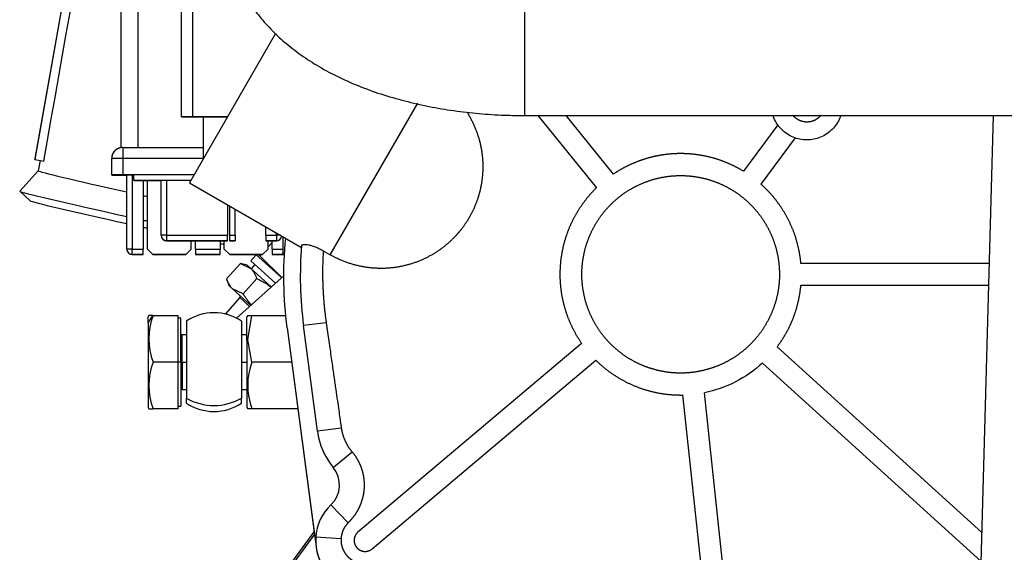
# Model space of a CAD drawing. Units: millimetres. Extents: x 8 to 289, y 8 to 202.
# Drawn here: x 229 to 247, y 144 to 154 of the extents above; entities that cross this region are included whole.
import ezdxf

# ---------------------------------------------------------------- set-up
doc = ezdxf.new("R2010")
doc.units = ezdxf.units.MM
for name, color, linetype in [('13814070_BOMBA_E', 7, 'Continuous'), ('13814072_RACORD_', 7, 'Continuous'), ('13814073_ARADNEL', 7, 'Continuous'), ('13827005_RELE_BU', 7, 'Continuous'), ('17211006_TUBO_GO', 7, 'Continuous'), ('17220017_PLACA_T', 7, 'Continuous'), ('17610012.1_REVB_', 7, 'Continuous'), ('17610012.2_MITAD', 7, 'Continuous'), ('18517005.1_RELE_', 7, 'Continuous'), ('31A00-01930_000_', 7, 'Continuous'), ('Predeterminado', 7, 'Continuous')]:
    doc.layers.add(name, color=color, linetype=linetype)

# ---------------------------------------------------------------- blocks, each defined once
blk = doc.blocks.new('SE1')
at = {"layer": '13814070_BOMBA_E', "color": 7, "linetype": 'Continuous'}
for p, q in [((233.521, 149.459), (233.596, 149.542)), ((233.299, 149.32), (233.765, 148.9)), ((233.373, 149.294), (233.338, 149.32)), ((233.373, 149.294), (233.396, 149.32)), ((233.768, 148.903), (233.373, 149.294))]:
    blk.add_line(p, q, dxfattribs=at)
at = {"layer": '13814072_RACORD_', "color": 7, "linetype": 'Continuous'}
for p, q in [((233.015, 149.155), (232.764, 148.877)), ((233.015, 149.155), (233.207, 149.067)), ((233.137, 149.129), (233.015, 149.155)), ((233.207, 149.067), (233.137, 149.129)), ((233.278, 149.137), (233.211, 149.062)), ((233.207, 149.067), (233.579, 148.732)), ((232.764, 148.877), (232.803, 148.758)), ((232.872, 148.695), (232.803, 148.758)), ((233.315, 148.885), (233.064, 148.606)), ((233.205, 148.395), (232.872, 148.695)), ((233.064, 148.606), (232.872, 148.695)), ((233.005, 148.535), (232.737, 148.237)), ((233.183, 148.375), (233.005, 148.535))]:
    blk.add_line(p, q, dxfattribs=at)
for centre, radius, start, end in [((232.934, 148.781), 0.395, 15.28, 46.3358), ((233.145, 148.981), 0.395, 195.28, 226.3358), ((232.983, 148.555), 0.03, 318, 48)]:
    blk.add_arc(centre, radius, start, end, dxfattribs=at)
for points, knots in [([(233.315, 148.885), (233.377, 148.855), (233.437, 148.822), (233.522, 148.767), (233.548, 148.749), (233.574, 148.73)], [0, 0, 0, 0, 0.5, 0.5, 0.7355656, 0.7355656, 0.7355656, 0.7355656]), ([(233.213, 148.402), (233.203, 148.414), (233.193, 148.426), (233.14, 148.491), (233.1, 148.548), (233.064, 148.606)], [0.385077, 0.385077, 0.385077, 0.385077, 0.5, 0.5, 1, 1, 1, 1])]:
    blk.add_open_spline(points, degree=3, knots=knots, dxfattribs=at)
at = {"layer": '13814073_ARADNEL', "color": 7, "linetype": 'Continuous'}
for p in [(233.304, 149.315), (233.653, 148.799)]:
    blk.add_line(p, (233.204, 149.204), dxfattribs=at)
at = {"layer": '13827005_RELE_BU', "color": 7, "linetype": 'Continuous'}
for p, q in [((230.846, 151.272), (230.846, 154.472)), ((231.146, 154.472), (231.146, 151.272)), ((230.871, 151.272), (231.146, 151.272)), ((230.871, 151.272), (230.871, 151.072)), ((231.146, 151.272), (232.342, 151.272)), ((230.671, 151.072), (230.671, 151.073)), ((230.671, 150.772), (230.671, 151.072)), ((230.871, 151.072), (230.871, 150.772)), ((232.342, 151.072), (230.871, 151.072)), ((230.671, 150.772), (230.671, 150.769)), ((232.17, 150.772), (230.871, 150.772)), ((230.871, 150.769), (230.946, 150.769)), ((230.946, 150.77), (230.946, 150.77)), ((230.946, 149.42), (230.946, 150.77)), ((231.071, 150.77), (231.046, 150.77)), ((231.046, 150.77), (231.046, 149.42)), ((232.17, 150.772), (231.071, 150.772)), ((231.071, 150.672), (231.071, 150.772)), ((232.112, 150.672), (231.071, 150.672)), ((231.071, 150.672), (231.071, 150.671)), ((231.071, 150.671), (231.571, 150.671)), ((231.246, 150.67), (231.246, 149.42)), ((231.571, 150.67), (231.246, 150.67)), ((231.246, 150.67), (231.321, 150.67)), ((231.571, 150.67), (231.321, 150.67)), ((231.321, 149.42), (231.321, 150.67)), ((231.571, 150.672), (231.571, 150.671)), ((231.571, 149.672), (231.571, 150.672)), ((231.671, 150.672), (231.671, 149.672)), ((232.112, 150.672), (231.671, 150.672)), ((232.778, 150.229), (232.778, 149.672)), ((232.821, 149.672), (232.821, 150.204)), ((232.921, 149.672), (232.921, 150.147)), ((233.478, 149.672), (233.478, 149.825)), ((231.571, 149.671), (231.571, 149.672)), ((231.671, 149.672), (232.778, 149.672)), ((231.671, 149.672), (231.671, 149.572)), ((232.778, 149.572), (232.778, 149.672)), ((232.821, 149.572), (232.821, 149.672)), ((232.821, 149.672), (232.921, 149.672)), ((232.921, 149.672), (232.921, 149.572)), ((233.478, 149.672), (233.671, 149.672)), ((233.478, 149.672), (233.478, 149.572)), ((233.671, 149.672), (233.671, 149.714)), ((233.671, 149.672), (233.671, 149.572)), ((233.796, 149.42), (233.796, 149.642)), ((231.671, 149.572), (231.671, 149.571)), ((232.778, 149.572), (231.671, 149.572)), ((231.671, 149.571), (232.778, 149.571)), ((231.721, 149.572), (231.721, 149.571)), ((232.778, 149.572), (231.721, 149.572)), ((231.721, 149.571), (232.778, 149.571)), ((232.421, 149.572), (232.021, 149.572)), ((232.021, 149.572), (232.021, 149.571)), ((232.021, 149.572), (232.021, 149.572)), ((232.021, 149.571), (232.021, 149.572)), ((232.021, 149.571), (232.421, 149.571)), ((232.121, 149.42), (232.121, 149.571)), ((232.196, 149.42), (232.196, 149.571)), ((232.421, 149.571), (232.421, 149.572)), ((232.421, 149.572), (232.422, 149.572)), ((232.422, 149.572), (232.421, 149.571)), ((232.646, 149.571), (232.646, 149.42)), ((232.721, 149.42), (232.721, 149.571)), ((232.778, 149.572), (232.778, 149.572)), ((232.778, 149.571), (232.778, 149.572)), ((232.778, 149.571), (232.778, 149.571)), ((232.821, 149.572), (232.821, 149.571)), ((232.921, 149.572), (232.821, 149.572)), ((232.821, 149.571), (232.921, 149.571)), ((232.921, 149.571), (232.921, 149.572)), ((233.671, 149.572), (233.478, 149.572)), ((233.621, 149.572), (233.478, 149.572)), ((233.478, 149.572), (233.478, 149.572)), ((233.478, 149.572), (233.478, 149.571)), ((233.478, 149.571), (233.621, 149.571)), ((233.478, 149.571), (233.671, 149.571)), ((233.478, 149.571), (233.478, 149.571)), ((233.521, 149.42), (233.521, 149.571)), ((233.596, 149.42), (233.596, 149.571)), ((233.621, 149.571), (233.621, 149.572)), ((233.671, 149.571), (233.671, 149.572)), ((230.946, 149.42), (230.946, 149.42)), ((230.946, 149.42), (230.946, 149.42)), ((231.046, 149.42), (231.246, 149.42)), ((231.046, 149.32), (231.046, 149.42)), ((231.046, 149.32), (231.246, 149.32)), ((231.046, 149.32), (231.046, 149.32)), ((231.046, 149.32), (231.046, 149.32)), ((231.046, 149.32), (231.096, 149.32)), ((231.096, 149.32), (231.046, 149.32)), ((231.246, 149.32), (231.046, 149.32)), ((231.096, 149.32), (231.246, 149.32)), ((231.096, 149.32), (231.096, 149.32)), ((231.096, 149.32), (231.096, 149.32)), ((231.246, 149.32), (231.096, 149.32)), ((231.246, 149.32), (231.246, 149.42)), ((231.246, 149.32), (231.246, 149.32)), ((231.246, 149.32), (231.246, 149.32)), ((231.246, 149.32), (231.246, 149.32)), ((231.321, 149.42), (231.421, 149.32)), ((231.421, 149.32), (231.321, 149.42)), ((231.321, 149.42), (231.321, 149.42)), ((231.421, 149.32), (232.021, 149.32)), ((232.021, 149.32), (231.421, 149.32)), ((231.421, 149.32), (231.421, 149.32)), ((232.021, 149.32), (232.121, 149.42)), ((232.121, 149.42), (232.021, 149.32)), ((232.021, 149.32), (232.021, 149.32)), ((232.121, 149.42), (232.121, 149.42)), ((232.196, 149.42), (232.646, 149.42)), ((232.196, 149.42), (232.196, 149.32)), ((232.346, 149.32), (232.196, 149.32)), ((232.196, 149.32), (232.346, 149.32)), ((232.196, 149.32), (232.646, 149.32)), ((232.196, 149.32), (232.196, 149.32)), ((232.196, 149.32), (232.196, 149.32)), ((232.196, 149.32), (232.196, 149.32)), ((232.646, 149.32), (232.196, 149.32)), ((232.346, 149.32), (232.346, 149.32)), ((232.496, 149.32), (232.496, 149.32)), ((232.496, 149.32), (232.646, 149.32)), ((232.646, 149.32), (232.496, 149.32)), ((232.646, 149.32), (232.646, 149.42)), ((232.646, 149.32), (232.646, 149.32)), ((232.646, 149.32), (232.646, 149.32)), ((232.646, 149.32), (232.646, 149.32)), ((232.821, 149.32), (232.721, 149.42)), ((232.721, 149.42), (232.821, 149.32)), ((232.721, 149.42), (232.721, 149.42)), ((233.421, 149.32), (232.821, 149.32)), ((232.821, 149.32), (233.421, 149.32)), ((232.821, 149.32), (232.821, 149.32)), ((233.521, 149.42), (233.421, 149.32)), ((233.421, 149.32), (233.521, 149.42)), ((233.421, 149.32), (233.421, 149.32)), ((233.521, 149.42), (233.521, 149.42)), ((233.596, 149.42), (233.796, 149.42)), ((233.596, 149.42), (233.596, 149.32)), ((233.796, 149.32), (233.596, 149.32)), ((233.746, 149.32), (233.596, 149.32)), ((233.596, 149.32), (233.746, 149.32)), ((233.596, 149.32), (233.796, 149.32)), ((233.596, 149.32), (233.596, 149.32)), ((233.596, 149.32), (233.596, 149.32)), ((233.596, 149.32), (233.596, 149.32)), ((233.746, 149.32), (233.746, 149.32)), ((233.746, 149.32), (233.746, 149.32)), ((233.746, 149.32), (233.796, 149.32)), ((233.796, 149.32), (233.746, 149.32)), ((233.796, 149.32), (233.796, 149.42)), ((233.796, 149.32), (233.796, 149.32)), ((233.796, 149.32), (233.796, 149.32))]:
    blk.add_line(p, q, dxfattribs=at)
for centre, radius, start, end in [((230.871, 151.073), 0.2, 97.1808, 180), ((230.871, 151.072), 0.2, 90, 180), ((231.671, 149.672), 0.1, 180, 270), ((231.671, 149.671), 0.1, 180, 270), ((233.671, 149.671), 0.1, 270, 351.6071), ((233.671, 149.672), 0.1, 270, 351.2916), ((231.046, 149.42), 0.1, 180, 270), ((231.046, 149.42), 0.1, 180, 199.1299), ((231.046, 149.42), 0.1, 180, 197.0694), ((231.046, 149.42), 0.1, 180, 197.0694), ((231.046, 149.42), 0.1, 197.0672, 269.9949), ((231.046, 149.42), 0.1, 197.0717, 270.0051), ((231.046, 149.42), 0.1, 268.4333, 270), ((233.796, 149.42), 0.1, 270, 276.567)]:
    blk.add_arc(centre, radius, start, end, dxfattribs=at)
for centre, major_axis, start_param, end_param in [((231.146, 151.272), (0.3, 0), 2.800156, 3.141593), ((230.871, 151.072), (-0.2, 0), 4.712389, 6.283185), ((230.871, 150.772), (0.2, 0), 1.570796, 3.141593), ((230.871, 150.769), (-0.2, 0), 0, 1.570796), ((231.046, 150.77), (-0.1, 0), 4.712389, 6.283185), ((231.671, 150.672), (-0.1, 0), 4.712389, 6.283185), ((231.671, 149.672), (0.1, 0), 1.570796, 3.141593), ((233.671, 149.672), (-0.1, 0), 3.900848, 4.712389), ((231.046, 149.42), (0.1, 0), 1.570796, 3.141593)]:
    blk.add_ellipse(centre, major_axis=major_axis, ratio=0.00074, start_param=start_param, end_param=end_param, dxfattribs=at)
at = {"layer": '17211006_TUBO_GO', "color": 7, "linetype": 'Continuous'}
blk.add_line((238.197, 151.854), (259.355, 151.854), dxfattribs=at)
blk.add_ellipse((238.197, 153.854), major_axis=(0, 2), ratio=0.000879, start_param=3.141382, end_param=6.283185, dxfattribs=at)
blk.add_open_spline([(232.751, 154.939), (232.778, 154.824), (232.826, 154.627), (232.949, 154.317), (233.101, 154.027), (233.288, 153.75), (233.506, 153.488), (233.757, 153.241), (234.042, 153.008), (234.363, 152.792), (234.718, 152.593), (235.106, 152.415), (235.518, 152.261), (235.95, 152.132), (236.393, 152.028), (236.846, 151.948), (237.302, 151.893), (237.762, 151.86), (238.039, 151.856), (238.197, 151.854)], degree=3, knots=[0, 0, 0, 0, 0.049526, 0.099917, 0.150755, 0.202517, 0.255714, 0.310882, 0.368511, 0.428887, 0.491865, 0.55673, 0.622348, 0.68762, 0.75218, 0.815987, 0.879168, 0.941907, 1, 1, 1, 1], dxfattribs=at)
at = {"layer": '17220017_PLACA_T', "color": 7, "linetype": 'Continuous'}
blk.add_line((234.364, 144.224), (233.607, 143.186), dxfattribs=at)
at = {"layer": '17610012.1_REVB_', "color": 7, "linetype": 'Continuous'}
for p, q in [((231.495, 163.585), (229.269, 151.063)), ((231.496, 163.582), (229.269, 151.056)), ((229.269, 151.056), (229.269, 151.063)), ((229.269, 151.056), (229.371, 151.033)), ((229.365, 151.034), (229.332, 150.844)), ((229.371, 151.033), (229.433, 151.02)), ((228.994, 150.475), (229.332, 150.844)), ((228.995, 150.475), (229.186, 150.299))]:
    blk.add_line(p, q, dxfattribs=at)
for centre, major_axis, start_param, end_param in [((231.187, 150.435), (-1.855, 0.41), 0.005633, 1.443761), ((231.094, 150.012), (-2.099, 0.463), 0.005334, 1.503614), ((231.187, 150.435), (-1.855, 0.41), -4.677356, -4.636874), ((231.066, 149.885), (-1.88, 0.415), 0.023999, 1.510329), ((231.094, 150.012), (-2.099, 0.463), -4.636555, -4.600682), ((231.066, 149.885), (-1.88, 0.415), -4.613053, -4.572876), ((231.066, 149.885), (-1.88, 0.415), -3.71023, -3.631596)]:
    blk.add_ellipse(centre, major_axis=major_axis, ratio=0.013853, start_param=start_param, end_param=end_param, dxfattribs=at)
blk.add_open_spline([(229.433, 151.02), (230.162, 155.155), (230.892, 159.29), (231.623, 163.425)], degree=3, dxfattribs=at)
at = {"layer": '17610012.2_MITAD', "color": 7, "linetype": 'Continuous'}
for p, q in [((231.494, 163.589), (229.269, 151.07)), ((231.495, 163.585), (229.269, 151.063)), ((229.269, 151.07), (229.269, 151.063)), ((229.365, 151.034), (229.332, 150.844)), ((229.332, 150.845), (228.994, 150.476)), ((228.994, 150.475), (229.332, 150.844))]:
    blk.add_line(p, q, dxfattribs=at)
blk.add_ellipse((231.094, 150.012), major_axis=(2.099, -0.463), ratio=0.013853, start_param=3.133594, end_param=3.146926, dxfattribs=at)
at = {"layer": '18517005.1_RELE_', "color": 7, "linetype": 'Continuous'}
for p, q in [((231.942, 151.829), (231.942, 154.129)), ((232.142, 154.13), (232.142, 151.83)), ((231.942, 151.828), (231.942, 151.829)), ((232.142, 151.83), (232.781, 151.83)), ((232.342, 151.828), (232.142, 151.828)), ((232.78, 151.829), (232.342, 151.829)), ((232.342, 151.07), (232.342, 151.829))]:
    blk.add_line(p, q, dxfattribs=at)
for centre, major_axis, start_param, end_param in [((232.142, 151.829), (0.2, 0), 1.570796, 3.141593), ((232.142, 151.828), (-0.2, 0), 0, 1.570796)]:
    blk.add_ellipse(centre, major_axis=major_axis, ratio=0.00074, start_param=start_param, end_param=end_param, dxfattribs=at)
at = {"layer": '31A00-01930_000_', "color": 7, "linetype": 'Continuous'}
for p, q in [((233.658, 153.349), (232.087, 150.628)), ((234.651, 149.316), (236.248, 152.081)), ((238.435, 151.854), (239.502, 150.537)), ((239.813, 150.788), (238.95, 151.854)), ((246.732, 151.854), (246.377, 138.98)), ((242.808, 151.683), (242.182, 150.839)), ((242.503, 150.601), (243.129, 151.445)), ((232.087, 150.628), (234.128, 149.45)), ((234.525, 149.389), (234.651, 149.316)), ((246.658, 149.16), (243.228, 149.16)), ((233.811, 148.941), (232.946, 148.16)), ((243.228, 148.76), (246.647, 148.76)), ((231.348, 148.211), (231.333, 148.185)), ((231.416, 148.21), (231.333, 148.084)), ((231.333, 148.084), (231.333, 148.185)), ((231.423, 148.21), (231.416, 148.21)), ((231.423, 148.21), (231.883, 148.21)), ((231.883, 147.36), (231.883, 148.21)), ((233.148, 148.21), (233.133, 148.185)), ((233.133, 147.756), (233.133, 148.185)), ((233.148, 147.768), (233.223, 148.21)), ((233.223, 148.21), (233.852, 148.21)), ((231.333, 148.084), (231.333, 146.535)), ((231.933, 148.16), (231.883, 148.16)), ((231.933, 147.36), (231.933, 148.16)), ((232.033, 148.109), (232.033, 146.704)), ((233.033, 148.109), (233.033, 146.704)), ((234.578, 148.079), (234.166, 148.025)), ((234.42, 146.1), (234.166, 148.025)), ((231.953, 147.36), (231.953, 147.86)), ((232.033, 147.86), (231.953, 147.86)), ((233.133, 147.86), (233.033, 147.86)), ((233.868, 147.986), (234.395, 143.993)), ((233.868, 147.986), (234.372, 144.164)), ((233.133, 147.756), (233.148, 147.768)), ((233.133, 147.756), (233.133, 146.535)), ((233.223, 147.36), (233.148, 147.768)), ((239.233, 147.701), (235.158, 144.263)), ((246.522, 144.256), (242.794, 147.637)), ((231.883, 147.36), (231.423, 147.36)), ((231.933, 147.36), (231.883, 147.36)), ((231.883, 146.51), (231.883, 147.36)), ((231.953, 147.36), (231.933, 147.36)), ((231.933, 147.36), (231.933, 146.56)), ((231.953, 147.36), (232.033, 147.36)), ((231.953, 147.36), (231.953, 146.86)), ((233.033, 147.36), (233.133, 147.36)), ((233.951, 147.36), (233.223, 147.36)), ((235.416, 143.957), (239.491, 147.395)), ((246.508, 143.73), (242.526, 147.341)), ((231.953, 146.86), (232.033, 146.86)), ((233.033, 146.86), (233.133, 146.86)), ((241.072, 146.761), (241.578, 142.056)), ((241.976, 142.095), (241.47, 146.803)), ((232.033, 146.612), (232.033, 146.704)), ((233.033, 146.612), (233.033, 146.704)), ((231.333, 146.536), (231.348, 146.51)), ((231.883, 146.51), (231.423, 146.51)), ((231.883, 146.56), (231.933, 146.56)), ((233.133, 146.536), (233.148, 146.51)), ((234.063, 146.51), (233.223, 146.51)), ((234.854, 146.157), (234.42, 146.1)), ((234.706, 145.442), (235.05, 145.726)), ((234.666, 144.762), (234.979, 144.433)), ((233.607, 143.236), (234.359, 144.266)), ((234.849, 144.138), (234.389, 144.167))]:
    blk.add_line(p, q, dxfattribs=at)
for centre, radius, start, end in [((240.957, 148.92), 6.85, 175.278, 187.5096), ((232.576, 147.785), 1.228, 159.7535, 200.2465), ((231.386, 130.972), 17.239, 89.8996, 90.1271), ((232.533, 147.36), 0.9, 55.8458, 124.1692), ((233.186, 150.417), 2.207, 269.0145, 270.9855), ((231.953, 147.88), 0.02, 180, 270), ((232.576, 146.935), 1.228, 159.7533, 200.2467), ((234.376, 146.935), 1.228, 159.7533, 200.2467), ((231.953, 146.84), 0.02, 90, 180), ((232.533, 147.36), 0.9, 236.164, 303.7985), ((233.186, 144.304), 2.207, 89.0145, 90.9855), ((235.709, 146.27), 1.3, 187.5096, 219.5561), ((234.321, 145.123), 0.5, 313.6521, 39.5561), ((235.287, 144.11), 0.9, 133.6521, 176.3904), ((235.287, 144.11), 0.9, 176.3904, 293.8575), ((252.837, 138.26), 6.5, 118.6479, 298.6479)]:
    blk.add_arc(centre, radius, start, end, dxfattribs=at)
blk.add_ellipse((232.533, 147.36), major_axis=(0.9, 0), ratio=0.877583, start_param=4.123358, end_param=5.30142, dxfattribs=at)
for points, degree, knots in [([(237.143, 151.917), (237.254, 151.742), (237.324, 151.546), (237.396, 151.346), (237.42, 151.135), (237.443, 150.942), (237.424, 150.748), (237.409, 150.589), (237.367, 150.434), (237.304, 150.203), (237.184, 149.995), (237.064, 149.787), (236.895, 149.617), (236.783, 149.503), (236.652, 149.41), (236.494, 149.298), (236.315, 149.221), (236.12, 149.136), (235.911, 149.098), (235.697, 149.059), (235.48, 149.071), (235.261, 149.082), (235.051, 149.145), (234.841, 149.207), (234.651, 149.316)], 2, [0.1276887, 0.1276887, 0.1276887, 0.1875, 0.1875, 0.25, 0.25, 0.3125, 0.3125, 0.375, 0.375, 0.5, 0.5, 0.625, 0.625, 0.6875, 0.6875, 0.75, 0.75, 0.8125, 0.8125, 0.875, 0.875, 0.9375, 0.9375, 1, 1, 1]), ([(243.955, 151.858), (243.95, 151.842), (243.944, 151.827), (243.905, 151.733), (243.857, 151.661), (243.737, 151.541), (243.664, 151.492), (243.507, 151.427), (243.422, 151.41), (243.252, 151.41), (243.167, 151.427), (243.01, 151.492), (242.938, 151.541), (242.817, 151.661), (242.769, 151.733), (242.731, 151.825), (242.726, 151.838), (242.722, 151.852)], 3, [0.1008122, 0.1008122, 0.1008122, 0.1008122, 0.125, 0.125, 0.25, 0.25, 0.375, 0.375, 0.5, 0.5, 0.625, 0.625, 0.75, 0.75, 0.875, 0.875, 0.8959683, 0.8959683, 0.8959683, 0.8959683]), ([(243.591, 151.857), (243.58, 151.843), (243.567, 151.831), (243.521, 151.785), (243.462, 151.76), (243.402, 151.735), (243.337, 151.735), (243.273, 151.735), (243.213, 151.76), (243.153, 151.785), (243.107, 151.831), (243.095, 151.843), (243.083, 151.857)], 2, [0.2151213, 0.2151213, 0.2151213, 0.25, 0.25, 0.375, 0.375, 0.5, 0.5, 0.625, 0.625, 0.75, 0.75, 0.7849232, 0.7849232, 0.7849232]), ([(242.182, 150.839), (242.048, 150.921), (241.904, 150.982), (241.76, 151.044), (241.609, 151.085), (241.458, 151.125), (241.302, 151.144), (241.147, 151.163), (240.99, 151.16), (240.833, 151.157), (240.679, 151.131), (240.524, 151.106), (240.375, 151.058), (240.226, 151.011), (240.084, 150.943), (239.943, 150.876), (239.813, 150.788)], 2, [0, 0, 0, 0.125, 0.125, 0.25, 0.25, 0.375, 0.375, 0.5, 0.5, 0.625, 0.625, 0.75, 0.75, 0.875, 0.875, 1, 1, 1]), ([(239.237, 148.96), (239.237, 149.138), (239.272, 149.312), (239.306, 149.485), (239.374, 149.649), (239.442, 149.813), (239.54, 149.96), (239.639, 150.108), (239.764, 150.233), (239.89, 150.358), (240.037, 150.457), (240.184, 150.555), (240.348, 150.623), (240.512, 150.691), (240.686, 150.726), (240.86, 150.76), (241.037, 150.76), (241.214, 150.76), (241.388, 150.726), (241.562, 150.691), (241.726, 150.623), (241.89, 150.556), (242.037, 150.457), (242.185, 150.359), (242.31, 150.233), (242.435, 150.108), (242.534, 149.96), (242.632, 149.813), (242.7, 149.649), (242.768, 149.485), (242.803, 149.312), (242.837, 149.138), (242.837, 148.96)], 2, [0, 0, 0, 0.0625, 0.0625, 0.125, 0.125, 0.1875, 0.1875, 0.25, 0.25, 0.3125, 0.3125, 0.375, 0.375, 0.4375, 0.4375, 0.5, 0.5, 0.5625, 0.5625, 0.625, 0.625, 0.6875, 0.6875, 0.75, 0.75, 0.8125, 0.8125, 0.875, 0.875, 0.9375, 0.9375, 1, 1, 1]), ([(239.502, 150.537), (239.363, 150.401), (239.25, 150.243), (239.137, 150.086), (239.053, 149.911), (238.969, 149.736), (238.917, 149.548), (238.865, 149.361), (238.847, 149.168), (238.829, 148.975), (238.844, 148.781), (238.86, 148.588), (238.91, 148.4), (238.959, 148.212), (239.041, 148.036), (239.122, 147.86), (239.233, 147.701)], 2, [0, 0, 0, 0.125, 0.125, 0.25, 0.25, 0.375, 0.375, 0.5, 0.5, 0.625, 0.625, 0.75, 0.75, 0.875, 0.875, 1, 1, 1]), ([(243.228, 149.16), (243.209, 149.367), (243.152, 149.566), (243.095, 149.765), (243.002, 149.95), (242.909, 150.134), (242.783, 150.299), (242.657, 150.463), (242.503, 150.601)], 2, [0, 0, 0, 0.25, 0.25, 0.5, 0.5, 0.75, 0.75, 1, 1, 1]), ([(234.13, 149.484), (234.131, 149.486), (234.131, 149.488), (234.133, 149.492), (234.136, 149.495), (234.141, 149.498), (234.15, 149.502), (234.165, 149.505), (234.183, 149.506), (234.213, 149.505), (234.25, 149.499), (234.292, 149.489), (234.325, 149.48), (234.359, 149.468), (234.392, 149.455), (234.426, 149.441), (234.459, 149.425), (234.492, 149.408), (234.514, 149.396), (234.525, 149.389)], 3, [0, 0, 0, 0, 0.032009, 0.063854, 0.095616, 0.127378, 0.192083, 0.256373, 0.321648, 0.386573, 0.516454, 0.580369, 0.644459, 0.706088, 0.768195, 0.824992, 0.882248, 0.940435, 1, 1, 1, 1]), ([(234.525, 149.389), (234.505, 149.061), (234.518, 148.732), (234.532, 148.404), (234.578, 148.079)], 2, [0, 0, 0, 0.5, 0.5, 1, 1, 1]), ([(242.837, 148.96), (242.837, 148.783), (242.803, 148.609), (242.768, 148.435), (242.7, 148.272), (242.632, 148.108), (242.534, 147.96), (242.435, 147.813), (242.31, 147.688), (242.185, 147.562), (242.037, 147.464), (241.89, 147.365), (241.726, 147.297), (241.562, 147.23), (241.388, 147.195), (241.214, 147.16), (241.037, 147.16), (240.86, 147.16), (240.686, 147.195), (240.512, 147.23), (240.348, 147.297), (240.185, 147.365), (240.037, 147.464), (239.89, 147.562), (239.764, 147.688), (239.639, 147.813), (239.54, 147.96), (239.442, 148.108), (239.374, 148.272), (239.306, 148.435), (239.272, 148.609), (239.237, 148.783), (239.237, 148.96)], 2, [0, 0, 0, 0.0625, 0.0625, 0.125, 0.125, 0.1875, 0.1875, 0.25, 0.25, 0.3125, 0.3125, 0.375, 0.375, 0.4375, 0.4375, 0.5, 0.5, 0.5625, 0.5625, 0.625, 0.625, 0.6875, 0.6875, 0.75, 0.75, 0.8125, 0.8125, 0.875, 0.875, 0.9375, 0.9375, 1, 1, 1]), ([(242.794, 147.637), (242.886, 147.759), (242.96, 147.892), (243.035, 148.026), (243.09, 148.168), (243.145, 148.311), (243.179, 148.46), (243.214, 148.608), (243.228, 148.76)], 2, [0, 0, 0, 0.25, 0.25, 0.5, 0.5, 0.75, 0.75, 1, 1, 1]), ([(239.491, 147.395), (239.647, 147.241), (239.831, 147.121), (240.014, 147), (240.218, 146.919), (240.422, 146.837), (240.637, 146.797), (240.853, 146.757), (241.072, 146.761)], 2, [0, 0, 0, 0.25, 0.25, 0.5, 0.5, 0.75, 0.75, 1, 1, 1]), ([(242.526, 147.341), (242.379, 147.205), (242.213, 147.09), (241.857, 146.909), (241.666, 146.843), (241.47, 146.803)], 3, [0, 0, 0, 0, 0.5, 0.5, 1, 1, 1, 1]), ([(231.348, 146.51), (231.348, 146.51), (231.348, 146.51), (231.351, 146.51), (231.363, 146.51), (231.38, 146.51), (231.399, 146.51), (231.415, 146.51), (231.423, 146.51)], 3, [0.4860226, 0.4860226, 0.4860226, 0.4860226, 0.4962599, 0.6112279, 0.7276701, 0.8160653, 0.9064744, 1, 1, 1, 1]), ([(234.854, 146.157), (234.872, 146.035), (234.923, 145.924), (234.973, 145.816), (235.05, 145.726)], 2, [0, 0, 0, 0.5, 0.5, 1, 1, 1]), ([(235.05, 145.726), (235.106, 145.659), (235.148, 145.584), (235.191, 145.508), (235.22, 145.424), (235.249, 145.339), (235.261, 145.251), (235.274, 145.161), (235.269, 145.071), (235.265, 144.98), (235.243, 144.892), (235.221, 144.804), (235.183, 144.721), (235.146, 144.639), (235.093, 144.566), (235.042, 144.495), (234.979, 144.433)], 2, [0, 0, 0, 0.125, 0.125, 0.25, 0.25, 0.375, 0.375, 0.5, 0.5, 0.625, 0.625, 0.75, 0.75, 0.875, 0.875, 1, 1, 1]), ([(234.979, 144.433), (234.921, 144.375), (234.888, 144.301), (234.853, 144.223), (234.849, 144.138)], 2, [0, 0, 0, 0.5, 0.5, 1, 1, 1]), ([(235.158, 144.263), (235.128, 144.238), (235.109, 144.202), (235.091, 144.167), (235.088, 144.127), (235.084, 144.088), (235.097, 144.05), (235.109, 144.012), (235.134, 143.981), (235.16, 143.951), (235.195, 143.933), (235.231, 143.914), (235.27, 143.911), (235.31, 143.908), (235.348, 143.92), (235.386, 143.932), (235.416, 143.957)], 2, [0, 0, 0, 0.125, 0.125, 0.25, 0.25, 0.375, 0.375, 0.5, 0.5, 0.625, 0.625, 0.75, 0.75, 0.875, 0.875, 1, 1, 1]), ([(234.849, 144.138), (234.846, 144.079), (234.86, 144.022), (234.871, 143.971), (234.895, 143.924), (234.917, 143.881), (234.948, 143.843), (234.98, 143.804), (235.02, 143.774), (235.065, 143.74), (235.117, 143.719), (235.172, 143.696), (235.232, 143.69), (235.292, 143.683), (235.351, 143.693), (235.406, 143.703), (235.457, 143.727)], 2, [0, 0, 0, 0.125, 0.125, 0.25, 0.25, 0.375, 0.375, 0.5, 0.5, 0.625, 0.625, 0.75, 0.75, 0.875, 0.875, 1, 1, 1]), ([(234.395, 143.993), (234.408, 143.89), (234.445, 143.793), (234.481, 143.696), (234.539, 143.61), (234.596, 143.524), (234.672, 143.453), (234.747, 143.383), (234.837, 143.331)], 2, [0, 0, 0, 0.25, 0.25, 0.5, 0.5, 0.75, 0.75, 1, 1, 1])]:
    blk.add_open_spline(points, degree=degree, knots=knots, dxfattribs=at)
for points, degree in [([(233.868, 147.986), (233.797, 148.526), (233.788, 149.074), (233.841, 149.616)], 3), ([(234.578, 148.079), (234.815, 146.429), (234.854, 146.157)], 2)]:
    blk.add_open_spline(points, degree=degree, dxfattribs=at)

msp = doc.modelspace()

# ---------------------------------------------------------------- block references
at = {"layer": 'Predeterminado'}
msp.add_blockref('SE1', (0, 0), dxfattribs=at)

doc.saveas('drawing.dxf')
